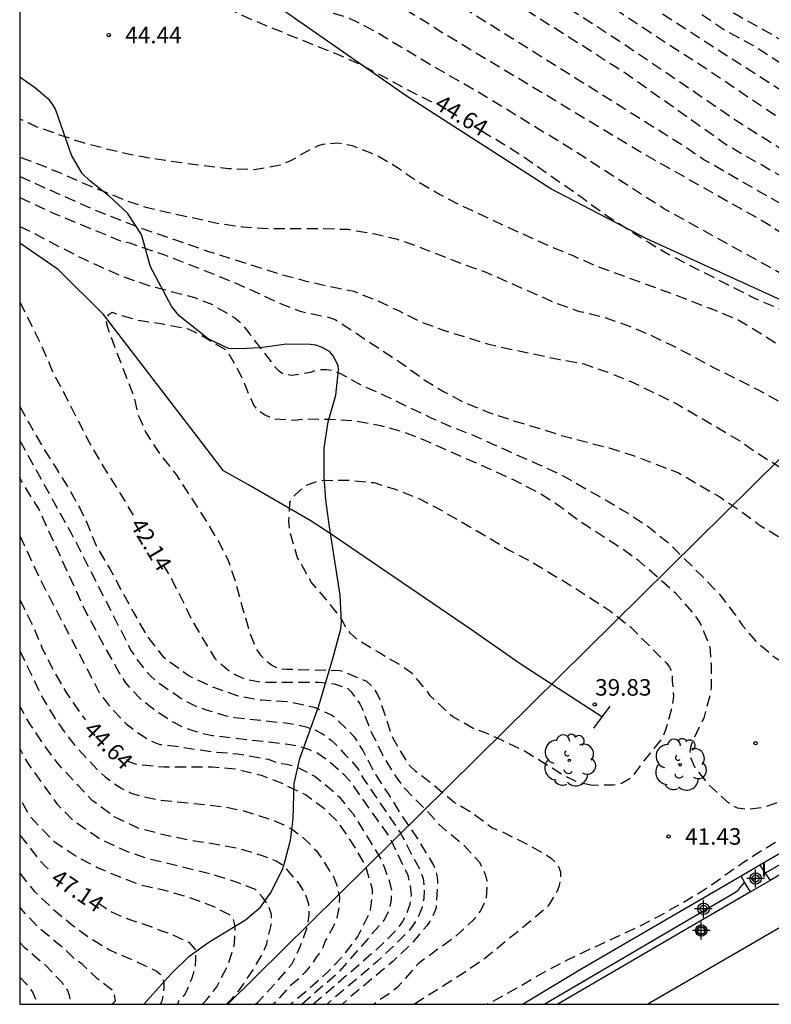
# Model space of a CAD drawing. Units: metres. Extents: x 579594 to 579946, y 4795540 to 4795790.
# Drawn here: x 579594 to 579628, y 4795540 to 4795585 of the extents above; entities that cross this region are included whole.
import ezdxf

# ---------------------------------------------------------------- set-up
doc = ezdxf.new("R2010")
doc.units = ezdxf.units.M
doc.header["$MEASUREMENT"] = 0
doc.linetypes.add('TRAZOS_NORMALES', pattern=[0.75, 0.5, -0.25])
for name, color, linetype in [('010106', 9, 'Continuous'), ('020194', 31, 'TRAZOS_NORMALES'), ('020195', 30, 'TRAZOS_NORMALES'), ('020204', 9, 'Continuous'), ('020307', 24, 'Continuous'), ('020308', 9, 'Continuous'), ('050103', 4, 'Continuous'), ('060121', 9, 'Continuous'), ('060144', 9, 'Continuous'), ('060145', 9, 'Continuous'), ('070104', 3, 'Continuous'), ('070114', 9, 'Continuous'), ('100106', 63, 'Continuous'), ('100202', 3, 'Continuous'), ('220104', 9, 'Continuous'), ('270204', 9, 'Continuous'), ('270304', 9, 'Continuous'), ('Centroides', 1, 'Continuous')]:
    doc.layers.add(name, color=color, linetype=linetype)
doc.styles.add('ARIAL', font='arial.ttf', dxfattribs={"height": 1})
doc.styles.add('ARIALI', font='ariali.ttf', dxfattribs={"height": 1})
doc.styles.add('ROMANS', font='romans__.ttf', dxfattribs={"height": 1})

# ---------------------------------------------------------------- blocks, each defined once
blk = doc.blocks.new('Centroide')
for points in [[(0.402, 0), (-0.402, 0)], [(0, -0.402), (0, 0.402)]]:
    blk.add_lwpolyline(points)
for radius in [0.256, 0.159]:
    blk.add_circle((0, 0), radius)
blk = doc.blocks.new('ARBOL')
blk.add_circle((0, 0), 0.0587)
for centre, radius, start, end in [((-0.564, 0.381), 0.532, 92.28, 254.58), ((-0.28, 0.855), 0.3, 359.2878, 173.6078), ((0.097, 0.97), 0.21, 23.1565, 160.4665), ((0.438, 0.881), 0.24, 301.578, 139.328), ((0.656, 0.288), 0.443, 319.8556, 114.7656), ((-0.091, 0.321), 0.12, 119.14, 310.56), ((0.819, -0.249), 0.383, 235.5275, 62.0275), ((-0.556, -0.339), 0.555, 142.64, 266.54), ((-0.039, -0.384), 0.21, 189.64, 323.88), ((0.299, -0.624), 0.532, 224.67, 0.24), ((-0.301, -0.676), 0.45, 213.78, 295.32)]:
    blk.add_arc(centre, radius, start, end)
blk = doc.blocks.new('COTAPU')
blk.add_circle((0, 0), 0.075)
blk = doc.blocks.new('REIND')
blk.add_circle((0, 0), 0.055)

msp = doc.modelspace()

# ---------------------------------------------------------------- linework, layer by layer
at = {"layer": '010106', "flags": 128}
msp.add_lwpolyline([(579594.261, 4795540.246), (579944.251, 4795540.239), (579944.257, 4795790.232), (579594.267, 4795790.239)], close=True, dxfattribs=at)
at = {"layer": '020194', "flags": 128}
for points, elevation in [([(579688.438, 4795540.244), (579687.944, 4795541.236), (579687.418, 4795542.065), (579685.284, 4795544.782), (579682.86, 4795548.486), (579681.877, 4795550.189), (579679.085, 4795554.838), (579677.364, 4795557.83), (579677.103, 4795558.218), (579676.83, 4795558.577), (579676.521, 4795558.929), (579676.221, 4795559.314), (579674.581, 4795561.771), (579673.642, 4795563.415), (579670.898, 4795568.117), (579670.318, 4795568.892), (579667.975, 4795572.677), (579666.444, 4795574.626), (579666.106, 4795574.977), (579665.342, 4795575.523), (579664.489, 4795575.858), (579664.081, 4795575.916), (579662.652, 4795575.921), (579662.165, 4795575.874), (579661.678, 4795575.766), (579661.244, 4795575.607), (579659.974, 4795574.884), (579657.708, 4795573.401), (579656.542, 4795572.536), (579654.429, 4795571.216), (579653.993, 4795571), (579653.548, 4795570.816), (579653.109, 4795570.672), (579652.667, 4795570.56), (579652.201, 4795570.494), (579651.728, 4795570.466), (579651.293, 4795570.508), (579650.865, 4795570.619), (579649.96, 4795570.966), (579649.565, 4795571.187), (579648.437, 4795572.014), (579646.615, 4795573.67), (579646.252, 4795573.954), (579645.462, 4795574.413), (579645.032, 4795574.6), (579644.118, 4795574.908), (579643.675, 4795574.974), (579643.242, 4795575.117), (579642.812, 4795575.312), (579642.031, 4795575.821), (579641.201, 4795576.289), (579640.641, 4795576.658), (579636.843, 4795578.896), (579630.177, 4795583.24), (579626.727, 4795585.17), (579623.841, 4795587.07), (579622.574, 4795587.785), (579620.735, 4795588.887), (579616.621, 4795591.505), (579612.082, 4795594.58), (579610.065, 4795596.027), (579606.441, 4795598.689), (579604.368, 4795600.058), (579601.449, 4795601.849), (579601.234, 4795602.021), (579600.476, 4795602.548), (579596.663, 4795604.844), (579594.263, 4795606.119)], 49.14), ([(579594.263, 4795604.87), (579597.294, 4795603.232), (579604.091, 4795599.174), (579604.913, 4795598.714), (579605.675, 4795598.182), (579606.781, 4795597.29), (579610.831, 4795594.463), (579615.373, 4795591.519), (579616.463, 4795590.64), (579620.948, 4795587.721), (579621.784, 4795587.253), (579624.334, 4795585.763), (579626.318, 4795584.405), (579627.628, 4795583.708), (579631.12, 4795581.453), (579636.047, 4795578.144), (579640.434, 4795575.752), (579641.212, 4795575.202), (579641.573, 4795574.901), (579641.95, 4795574.62), (579642.363, 4795574.381), (579642.782, 4795574.18), (579643.223, 4795574.063), (579644.689, 4795573.962), (579645.125, 4795573.88), (579645.532, 4795573.73), (579645.916, 4795573.493), (579646.634, 4795572.866), (579647.297, 4795572.13), (579648.739, 4795570.755), (579649.103, 4795570.474), (579649.476, 4795570.243), (579650.402, 4795569.932), (579650.869, 4795569.863), (579651.334, 4795569.843), (579652.277, 4795569.908), (579653.215, 4795570.129), (579654.573, 4795570.673), (579655.405, 4795571.164), (579656.181, 4795571.738), (579657.375, 4795572.486), (579658.923, 4795573.608), (579661.486, 4795575.127), (579662.352, 4795575.496), (579662.782, 4795575.546), (579663.713, 4795575.566), (579664.331, 4795575.414), (579664.755, 4795575.234), (579665.561, 4795574.708), (579665.927, 4795574.401), (579667.138, 4795572.926), (579668.756, 4795570.506), (579669.699, 4795568.786), (579670.512, 4795567.543), (579670.985, 4795566.719), (579673.313, 4795562.974), (579675.589, 4795559.155), (579677.248, 4795556.706), (579677.714, 4795555.843), (579679.268, 4795553.316), (579681.965, 4795549.127), (579683.006, 4795547.476), (579684.623, 4795544.384), (579687.895, 4795540.244)], 48.64), ([(579686.866, 4795540.244), (579685.67, 4795542.145), (579684.313, 4795544.116), (579681.596, 4795548.818), (579680.807, 4795550.043), (579676.667, 4795556.863), (579673.851, 4795560.984), (579672.856, 4795562.68), (579670.287, 4795566.896), (579669.102, 4795568.998), (579667.161, 4795572.382), (579666.611, 4795573.123), (579665.654, 4795574.235), (579664.835, 4795574.842), (579664.41, 4795575.027), (579663.999, 4795575.151), (579663.567, 4795575.191), (579662.615, 4795575.124), (579662.205, 4795575.011), (579661.766, 4795574.822), (579658.879, 4795572.985), (579656.521, 4795571.268), (579654.895, 4795570.169), (579654.475, 4795569.945), (579653.571, 4795569.569), (579652.627, 4795569.297), (579651.142, 4795569.109), (579650.644, 4795569.113), (579650.166, 4795569.15), (579649.277, 4795569.304), (579648.861, 4795569.422), (579648.221, 4795569.793), (579647.868, 4795570.103), (579646.138, 4795571.855), (579645.41, 4795572.377), (579645.003, 4795572.515), (579643.126, 4795572.879), (579642.672, 4795572.997), (579641.396, 4795573.686), (579639.82, 4795574.853), (579639.408, 4795575.112), (579635.121, 4795577.481), (579634.319, 4795578.002), (579630.163, 4795580.832), (579622.756, 4795585.599), (579618.667, 4795588.211), (579616.154, 4795589.72), (579611.612, 4795592.621), (579610.116, 4795593.549), (579606.089, 4795596.306), (579601.533, 4795599.194), (579599.402, 4795600.395), (579594.263, 4795603.203)], 48.14), ([(579594.263, 4795601.577), (579596.412, 4795600.539), (579598.114, 4795599.581), (579602.805, 4795596.849), (579606.387, 4795594.688), (579607.993, 4795593.611), (579615.129, 4795589.175), (579615.976, 4795588.721), (579618.097, 4795587.541), (579619.331, 4795586.704), (579623.072, 4795584.216), (579625.525, 4795582.63), (579632.894, 4795577.65), (579634.529, 4795576.567), (579638.415, 4795574.483), (579638.815, 4795574.237), (579641.183, 4795572.506), (579642.018, 4795572.006), (579642.982, 4795571.672), (579644.913, 4795571.188), (579645.354, 4795571.05), (579645.733, 4795570.827), (579646.417, 4795570.198), (579647.039, 4795569.506), (579647.366, 4795569.172), (579647.738, 4795568.891), (579648.132, 4795568.646), (579648.542, 4795568.476), (579648.98, 4795568.404), (579650.936, 4795568.377), (579651.408, 4795568.425), (579652.356, 4795568.574), (579653.278, 4795568.809), (579654.142, 4795569.12), (579654.999, 4795569.547), (579655.409, 4795569.807), (579658.526, 4795572.164), (579660.935, 4795573.92), (579661.792, 4795574.39), (579662.23, 4795574.599), (579663.166, 4795574.792), (579663.575, 4795574.808), (579663.997, 4795574.75), (579664.417, 4795574.623), (579664.82, 4795574.443), (579665.191, 4795574.203), (579665.541, 4795573.927), (579666.186, 4795573.242), (579666.738, 4795572.464), (579668.158, 4795569.877), (579669.022, 4795568.178), (579671.449, 4795563.858), (579675.724, 4795557.342), (579676.836, 4795555.749), (579678.646, 4795552.869), (579679.605, 4795551.172), (579682.426, 4795546.584), (579683.595, 4795544.486), (579686.298, 4795540.244)], 47.64), ([(579684.76, 4795540.244), (579684.22, 4795541.128), (579682.761, 4795543.676), (579673.681, 4795558.552), (579671.755, 4795561.378), (579671.252, 4795562.173), (579670.105, 4795564.448), (579667.662, 4795569.613), (579665.996, 4795572.069), (579665.47, 4795572.742), (579664.74, 4795573.385), (579663.951, 4795573.706), (579663.045, 4795573.823), (579662.248, 4795573.615), (579661.861, 4795573.404), (579661.483, 4795573.114), (579660.763, 4795572.474), (579659.784, 4795571.382), (579659.071, 4795570.76), (579658.418, 4795570.06), (579658.053, 4795569.742), (579656.413, 4795568.608), (579655.069, 4795568.039), (579654.165, 4795567.725), (579650.373, 4795566.718), (579648.873, 4795566.294), (579648.474, 4795566.253), (579648.021, 4795566.274), (579647.571, 4795566.334), (579647.182, 4795566.479), (579646.792, 4795566.732), (579646.504, 4795567.052), (579645.916, 4795567.784), (579645.574, 4795568.122), (579644.79, 4795568.618), (579641.247, 4795570.431), (579637.792, 4795572.267), (579631.131, 4795576.539), (579629.431, 4795577.459), (579626.445, 4795579.164), (579621.592, 4795582.591), (579616.58, 4795585.765), (579613.303, 4795587.731), (579608.602, 4795590.436), (579606.741, 4795591.561), (579605.911, 4795592.181), (579601.171, 4795595.065), (579600.213, 4795595.667), (579596.316, 4795597.647), (579594.263, 4795598.626)], 46.64), ([(579684.086, 4795540.244), (579683.838, 4795540.657), (579681.17, 4795545.344), (579680.17, 4795547.003), (579677.986, 4795550.813), (579673.647, 4795557.605), (579671.74, 4795560.45), (579670.985, 4795561.665), (579666.727, 4795570.086), (579666.094, 4795571.142), (579665.808, 4795571.53), (579665.571, 4795571.89), (579665.2, 4795572.335), (579664.852, 4795572.62), (579664.517, 4795572.866), (579664.113, 4795573.061), (579663.692, 4795573.232), (579663.22, 4795573.277), (579662.816, 4795573.255), (579662.343, 4795573.113), (579661.917, 4795572.884), (579661.511, 4795572.621), (579661.132, 4795572.309), (579660.123, 4795571.265), (579658.395, 4795569.591), (579656.5, 4795568.143), (579654.751, 4795567.31), (579654.311, 4795567.12), (579649.475, 4795565.782), (579649.021, 4795565.618), (579648.605, 4795565.539), (579648.152, 4795565.412), (579647.695, 4795565.464), (579647.251, 4795565.402), (579646.839, 4795565.494), (579646.429, 4795565.546), (579646.021, 4795565.724), (579645.628, 4795565.943), (579645.32, 4795566.267), (579644.928, 4795566.492), (579644.198, 4795567.142), (579643.838, 4795567.42), (579643.51, 4795567.727), (579643.106, 4795567.959), (579642.732, 4795568.232), (579641.484, 4795568.965), (579638.821, 4795570.216), (579637.61, 4795570.946), (579628.734, 4795576.598), (579625.318, 4795578.558), (579624.523, 4795579.093), (579619.509, 4795582.247), (579612.332, 4795586.728), (579601.508, 4795592.673), (579598.017, 4795594.493), (579596.234, 4795595.337), (579594.263, 4795596.197)], 46.14), ([(579594.263, 4795593.714), (579595.24, 4795593.575), (579596.174, 4795593.347), (579596.625, 4795593.2), (579597.485, 4795592.825), (579597.729, 4795592.692), (579599.47, 4795591.837), (579604.385, 4795589.634), (579608.741, 4795587.246), (579612.936, 4795584.668), (579613.347, 4795584.391), (579622.7, 4795578.765), (579628.316, 4795575.593), (579630.778, 4795573.898), (579632.807, 4795572.525), (579637.424, 4795569.625), (579638.216, 4795569.153), (579639.531, 4795568.654), (579640.376, 4795568.222), (579641.199, 4795567.693), (579642.325, 4795566.817), (579644.003, 4795565.169), (579644.386, 4795564.945), (579644.818, 4795564.776), (579645.735, 4795564.522), (579646.651, 4795564.434), (579647.611, 4795564.532), (579650.44, 4795565.376), (579653.273, 4795566.112), (579654.622, 4795566.609), (579656.353, 4795567.53), (579656.753, 4795567.798), (579657.499, 4795568.375), (579661.065, 4795571.767), (579661.418, 4795572.042), (579662.241, 4795572.522), (579662.652, 4795572.687), (579663.058, 4795572.755), (579663.478, 4795572.682), (579663.909, 4795572.51), (579664.325, 4795572.294), (579664.71, 4795572.032), (579665.063, 4795571.721), (579665.681, 4795570.974), (579665.958, 4795570.58), (579666.451, 4795569.762), (579668.429, 4795565.726), (579668.649, 4795565.338), (579670.113, 4795562.213), (579670.821, 4795560.979), (579674.586, 4795555.252), (579678.146, 4795549.329), (579679.598, 4795546.722), (579680.962, 4795544.627), (579681.575, 4795543.353), (579683.391, 4795540.244)], 45.64), ([(579682.814, 4795540.244), (579682.184, 4795541.215), (579680.05, 4795545.129), (579675.804, 4795552.198), (579674.499, 4795554.246), (579671.979, 4795557.931), (579670.392, 4795560.456), (579670.201, 4795560.786), (579669.732, 4795561.655), (579668.418, 4795564.798), (579667.564, 4795566.577), (579665.739, 4795570.084), (579665.485, 4795570.47), (579665.205, 4795570.849), (579664.881, 4795571.201), (579664.549, 4795571.509), (579664.205, 4795571.763), (579663.836, 4795571.96), (579663.447, 4795572.097), (579663.039, 4795572.139), (579662.61, 4795572.068), (579662.195, 4795571.904), (579661.801, 4795571.658), (579661.436, 4795571.378), (579660.53, 4795570.474), (579657.195, 4795567.58), (579656.788, 4795567.298), (579654.643, 4795566.021), (579653.335, 4795565.403), (579652.483, 4795565.069), (579652.031, 4795564.926), (579650.14, 4795564.452), (579649.679, 4795564.307), (579646.969, 4795563.713), (579646.517, 4795563.659), (579646.081, 4795563.567), (579645.647, 4795563.511), (579645.199, 4795563.573), (579644.785, 4795563.682), (579644.008, 4795564.042), (579643.63, 4795564.249), (579642.314, 4795565.289), (579642.004, 4795565.606), (579640.079, 4795567.078), (579639.682, 4795567.344), (579638.859, 4795567.779), (579637.965, 4795568.167), (579632.843, 4795571.158), (579623.487, 4795576.346), (579619.238, 4795579.078), (579615.45, 4795581.4), (579612.486, 4795583.112), (579610.366, 4795584.396), (579609.486, 4795584.85), (579609.047, 4795585.028), (579607.665, 4795585.451), (579606.799, 4795585.908), (579602.924, 4795588.051), (579600.767, 4795589.197), (579598.998, 4795589.916), (579595.565, 4795591.125), (579594.263, 4795591.428)], 45.14), ([(579681.646, 4795540.244), (579680.295, 4795542.533), (579678.933, 4795545.124), (579673.621, 4795553.49), (579672.289, 4795555.506), (579671.745, 4795556.231), (579671.557, 4795556.585), (579671.303, 4795556.981), (579671.102, 4795557.359), (579670.598, 4795558.121), (579668.944, 4795561.135), (579668.553, 4795562.006), (579667.139, 4795565.709), (579665.728, 4795568.319), (579665.443, 4795568.674), (579665.176, 4795569.056), (579664.942, 4795569.491), (579664.647, 4795569.847), (579663.968, 4795570.499), (579663.571, 4795570.751), (579663.111, 4795570.822), (579662.634, 4795570.794), (579662.207, 4795570.585), (579661.794, 4795570.352), (579661.299, 4795569.895), (579658.334, 4795567.429), (579653.05, 4795564.094), (579652.651, 4795563.871), (579652.236, 4795563.675), (579651.782, 4795563.537), (579648.484, 4795562.828), (579648.055, 4795562.698), (579647.626, 4795562.537), (579646.378, 4795561.975), (579645.93, 4795561.85), (579645.447, 4795561.807), (579643.529, 4795561.445), (579643.079, 4795561.512), (579641.184, 4795562.133), (579640.319, 4795562.531), (579639.938, 4795562.752), (579638.028, 4795564.163), (579637.2, 4795564.851), (579636.29, 4795565.579), (579635.414, 4795566.187), (579634.57, 4795566.857), (579633.642, 4795567.431), (579631.7, 4795568.551), (579630.79, 4795569.059), (579629.778, 4795569.575), (579628.75, 4795570.127), (579627.95, 4795570.633), (579626.882, 4795571.277), (579625.842, 4795571.715), (579623.666, 4795572.547), (579620.408, 4795573.735), (579619.354, 4795574.205), (579618.266, 4795574.657), (579616.275, 4795575.547), (579614.307, 4795576.465), (579613.323, 4795576.983), (579612.297, 4795577.573), (579611.407, 4795578.191), (579610.435, 4795578.779), (579609.363, 4795579.181), (579608.711, 4795579.311), (579608.019, 4795579.253), (579607.799, 4795579.181), (579607.589, 4795579.091), (579606.521, 4795578.487), (579606.083, 4795578.305), (579604.909, 4795578.097), (579603.743, 4795578.145), (579601.505, 4795578.425), (579600.461, 4795578.581), (579599.401, 4795578.763), (579598.325, 4795579.009), (579597.201, 4795579.305), (579596.125, 4795579.659), (579595.059, 4795580.041), (579594.262, 4795580.403)], 44.14), ([(579681.043, 4795540.244), (579680.448, 4795541.223), (579678.596, 4795544.725), (579677.533, 4795546.336), (579672.234, 4795554.609), (579671.82, 4795555.365), (579671.561, 4795555.71), (579668.279, 4795561.74), (579666.421, 4795566.258), (579665.991, 4795567.096), (579665.257, 4795568.302), (579664.941, 4795568.582), (579664.652, 4795568.925), (579664.418, 4795569.285), (579663.715, 4795569.859), (579663.333, 4795570.094), (579662.905, 4795570.143), (579662.497, 4795570.048), (579662.128, 4795569.826), (579661.52, 4795569.514), (579658.451, 4795567.147), (579657.25, 4795566.398), (579653.571, 4795564.001), (579652.395, 4795563.277), (579651.526, 4795562.983), (579651.084, 4795562.854), (579648.745, 4795562.342), (579648.313, 4795562.198), (579646.638, 4795561.354), (579646.195, 4795561.182), (579645.751, 4795561.072), (579644.853, 4795560.755), (579642.434, 4795560.247), (579641.969, 4795560.205), (579641.503, 4795560.238), (579640.428, 4795560.401), (579639.519, 4795560.661), (579638.85, 4795560.949), (579638.268, 4795561.223), (579637.33, 4795561.849), (579635.164, 4795563.351), (579633.388, 4795564.779), (579632.502, 4795565.419), (579631.584, 4795565.997), (579627.708, 4795568.153), (579625.78, 4795569.119), (579623.918, 4795570.111), (579622.88, 4795570.601), (579621.92, 4795571.007), (579620.802, 4795571.399), (579619.69, 4795571.663), (579618.608, 4795572.041), (579615.415, 4795573.453), (579614.253, 4795573.861), (579612.351, 4795574.609), (579611.363, 4795574.955), (579610.385, 4795575.177), (579609.173, 4795575.385), (579608.007, 4795575.417), (579605.665, 4795575.417), (579604.405, 4795575.493), (579603.323, 4795575.645), (579601.095, 4795576.129), (579599.999, 4795576.387), (579599.047, 4795576.717), (579597.093, 4795577.509), (579595.969, 4795578.007), (579594.989, 4795578.397), (579594.262, 4795578.666)], 43.64), ([(579594.262, 4795577.795), (579597.757, 4795576.241), (579599.869, 4795575.419), (579601.873, 4795574.741), (579602.835, 4795574.397), (579605.997, 4795573.393), (579607.201, 4795573.069), (579608.367, 4795572.805), (579609.433, 4795572.589), (579610.461, 4795572.177), (579611.453, 4795571.709), (579612.457, 4795571.201), (579613.497, 4795570.825), (579615.502, 4795570.201), (579616.632, 4795569.945), (579618.784, 4795569.493), (579619.87, 4795569.291), (579620.954, 4795568.919), (579622.008, 4795568.491), (579623.088, 4795567.977), (579624.086, 4795567.479), (579625.916, 4795566.423), (579626.952, 4795565.797), (579627.828, 4795565.191), (579628.858, 4795564.563), (579629.792, 4795563.833), (579630.732, 4795563.135), (579631.634, 4795562.529), (579632.544, 4795561.843), (579635.226, 4795560.047), (579636.312, 4795559.445), (579637.426, 4795558.891), (579638.648, 4795558.539), (579639.632, 4795558.379), (579640.598, 4795558.377), (579641.534, 4795558.48), (579641.992, 4795558.562), (579642.405, 4795558.777), (579642.792, 4795559.07), (579643.739, 4795559.524), (579644.189, 4795559.673), (579645.144, 4795559.903), (579645.566, 4795560.086), (579645.972, 4795560.311), (579646.837, 4795560.686), (579648.006, 4795561.393), (579648.412, 4795561.605), (579648.833, 4795561.785), (579649.28, 4795561.929), (579651.186, 4795562.392), (579652.107, 4795562.692), (579652.544, 4795562.885), (579652.948, 4795563.139), (579653.73, 4795563.697), (579656.935, 4795565.906), (579657.768, 4795566.392), (579660.981, 4795568.654), (579661.407, 4795568.893), (579661.74, 4795569.133), (579662.664, 4795569.401), (579663.073, 4795569.451), (579663.485, 4795569.241), (579663.867, 4795568.98), (579664.215, 4795568.675), (579664.538, 4795568.351), (579664.9, 4795568.045), (579665.193, 4795567.678), (579665.703, 4795566.86), (579665.918, 4795566.429), (579667.285, 4795563.244), (579668.023, 4795561.445), (579669.338, 4795558.81), (579669.858, 4795557.967), (579670.054, 4795557.571), (579670.284, 4795557.223), (579670.491, 4795556.86), (579670.694, 4795556.432), (579670.911, 4795556.05), (579671.095, 4795555.632), (579671.35, 4795555.224), (579671.872, 4795554.245), (579672.092, 4795553.9), (579672.293, 4795553.536), (579672.547, 4795553.156), (579672.989, 4795552.311), (579678.407, 4795544.091), (579679.317, 4795542.33), (579680.527, 4795540.244)], 43.14), ([(579594.262, 4795576.84), (579595.721, 4795576.169), (579598.843, 4795574.875), (579599.057, 4795574.821), (579599.269, 4795574.793), (579599.693, 4795574.621), (579600.763, 4795574.269), (579602.755, 4795573.489), (579603.737, 4795573.099), (579604.863, 4795572.611), (579605.905, 4795572.113), (579606.991, 4795571.683), (579608.159, 4795571.439), (579608.399, 4795571.371), (579608.619, 4795571.287), (579611.661, 4795569.283), (579612.631, 4795568.565), (579613.508, 4795568.041), (579614.43, 4795567.551), (579615.556, 4795567.095), (579616.688, 4795566.715), (579617.816, 4795566.385), (579618.858, 4795566.047), (579621.026, 4795565.481), (579622.164, 4795565.123), (579624.166, 4795564.355), (579626.04, 4795563.261), (579626.952, 4795562.649), (579627.83, 4795561.995), (579629.71, 4795560.851), (579630.64, 4795560.241), (579633.272, 4795558.689), (579634.304, 4795558.143), (579635.262, 4795557.763), (579636.384, 4795557.279), (579637.459, 4795556.991), (579638.724, 4795556.877), (579639.651, 4795556.884), (579640.114, 4795556.925), (579641.046, 4795557.131), (579641.932, 4795557.402), (579644.621, 4795558.523), (579645.463, 4795559.005), (579648.352, 4795560.903), (579648.78, 4795561.139), (579649.225, 4795561.343), (579650.636, 4795561.782), (579651.572, 4795561.994), (579652.023, 4795562.153), (579652.457, 4795562.349), (579652.866, 4795562.6), (579654.441, 4795563.779), (579656.864, 4795565.504), (579661.432, 4795568.471), (579661.869, 4795568.676), (579662.325, 4795568.781), (579662.767, 4795568.794), (579663.192, 4795568.692), (579663.604, 4795568.497), (579663.994, 4795568.237), (579664.375, 4795567.951), (579664.711, 4795567.637), (579664.994, 4795567.268), (579665.259, 4795566.866), (579665.483, 4795566.428), (579668.072, 4795560.468), (579669.958, 4795557.009), (579672.398, 4795552.16), (579672.71, 4795551.68), (579675.209, 4795548.035), (579676.498, 4795545.95), (579677.898, 4795543.953), (579679.936, 4795540.244)], 42.64), ([(579678.973, 4795540.244), (579678.042, 4795542.072), (579677.572, 4795543.086), (579677.068, 4795543.968), (579676.426, 4795545.016), (579675.864, 4795545.822), (579674.792, 4795547.824), (579674.258, 4795548.676), (579673.726, 4795549.604), (579673.1, 4795550.45), (579672.492, 4795551.382), (579671.93, 4795552.43), (579671.515, 4795553.374), (579671.045, 4795554.342), (579670.547, 4795555.284), (579670.059, 4795556.296), (579668.319, 4795559.232), (579666.291, 4795563.096), (579665.269, 4795565.174), (579664.727, 4795566.184), (579664.097, 4795567.106), (579663.447, 4795567.67), (579663.249, 4795567.766), (579663.015, 4795567.802), (579662.809, 4795567.802), (579662.589, 4795567.774), (579661.889, 4795567.604), (579660.915, 4795567.128), (579660.517, 4795566.906), (579659.447, 4795566.296), (579658.501, 4795565.666), (579655.551, 4795563.802), (579654.671, 4795563.098), (579653.833, 4795562.482), (579652.965, 4795561.872), (579651.975, 4795561.266), (579650.955, 4795560.785), (579649.967, 4795560.277), (579648.949, 4795559.699), (579647.999, 4795559.103), (579646.083, 4795558.023), (579643.957, 4795556.863), (579643.005, 4795556.387), (579642.119, 4795555.887), (579641.085, 4795555.209), (579639.005, 4795554.235), (579637.911, 4795553.773), (579635.916, 4795553.055), (579634.968, 4795552.681), (579633.908, 4795552.209), (579632.822, 4795551.703), (579630.912, 4795550.641), (579630.022, 4795550.091), (579629.024, 4795549.521), (579628.054, 4795549.171), (579627.286, 4795549.067), (579626.84, 4795549.143), (579626.648, 4795549.243), (579626.442, 4795549.377), (579625.556, 4795550.183), (579624.902, 4795551.025), (579624.714, 4795551.471), (579624.702, 4795551.693), (579624.722, 4795551.921), (579624.868, 4795552.295), (579625.344, 4795553.277), (579625.648, 4795554.391), (579625.662, 4795554.635), (579625.662, 4795555.645), (579625.624, 4795556.321), (579625.574, 4795556.529), (579625.144, 4795557.577), (579624.872, 4795557.951), (579624.026, 4795558.897), (579622.372, 4795560.357), (579621.44, 4795561.015), (579619.636, 4795562.183), (579618.768, 4795562.835), (579617.776, 4795563.477), (579616.646, 4795564.043), (579615.61, 4795564.519), (579612.592, 4795565.843), (579611.64, 4795566.211), (579610.649, 4795566.485), (579609.463, 4795566.695), (579608.345, 4795566.775), (579607.199, 4795566.781), (579606.739, 4795566.731), (579605.829, 4795566.793), (579605.595, 4795566.877), (579605.375, 4795566.985), (579605.175, 4795567.119), (579604.999, 4795567.289), (579604.883, 4795567.455), (579604.785, 4795567.683), (579604.673, 4795567.883), (579604.493, 4795568.343), (579604.279, 4795568.817), (579603.731, 4795569.803), (579603.557, 4795569.961), (579602.333, 4795570.679), (579601.931, 4795570.863), (579600.753, 4795571.093), (579599.565, 4795571.279), (579598.457, 4795571.621), (579598.281, 4795571.509), (579598.191, 4795571.325), (579598.197, 4795571.109), (579598.257, 4795570.909), (579598.639, 4795569.885), (579599.431, 4795567.847), (579599.639, 4795566.989), (579599.995, 4795566.181), (579600.617, 4795565.211), (579601.389, 4795564.227), (579602.005, 4795563.291), (579602.653, 4795562.283), (579603.295, 4795561.216), (579603.713, 4795560.418), (579604.075, 4795559.334), (579604.369, 4795558.216), (579604.688, 4795557.16), (579604.928, 4795556.5), (579605.046, 4795556.288), (579605.2, 4795556.084), (579605.378, 4795555.9), (579605.732, 4795555.604), (579605.944, 4795555.508), (579606.16, 4795555.458), (579606.394, 4795555.446), (579608.794, 4795555.382), (579609.004, 4795555.324), (579610.012, 4795554.892), (579610.208, 4795554.722), (579610.372, 4795554.518), (579610.502, 4795554.296), (579610.606, 4795554.06), (579611.182, 4795552.344), (579611.86, 4795551.19), (579612, 4795551.026), (579612.202, 4795550.852), (579613.086, 4795550.166), (579613.996, 4795549.4), (579614.812, 4795548.924), (579615.696, 4795548.264), (579615.922, 4795548.156), (579616.122, 4795548.082), (579617.184, 4795547.572), (579618.214, 4795546.994), (579618.406, 4795546.85), (579618.57, 4795546.684), (579618.726, 4795546.484), (579618.816, 4795546.256), (579618.82, 4795546.012), (579618.744, 4795545.564), (579618.64, 4795545.346), (579618.254, 4795544.706), (579618.108, 4795544.564), (579617.194, 4795543.794), (579615.374, 4795542.32), (579614.358, 4795541.614), (579612.188, 4795540.246)], 41.64), ([(579594.262, 4795567.364), (579595.291, 4795565.54), (579595.875, 4795564.632), (579596.415, 4795563.754), (579596.975, 4795562.78), (579597.293, 4795562.122), (579597.717, 4795561.08), (579598.351, 4795559.994), (579599.419, 4795558.04), (579600.025, 4795556.966), (579600.775, 4795556.002), (579600.975, 4795555.844), (579601.955, 4795555.144), (579602.988, 4795554.646), (579604.126, 4795554.252), (579605.218, 4795554.046), (579606.446, 4795553.98), (579607.63, 4795553.72), (579608.414, 4795553.372), (579608.624, 4795553.202), (579609.452, 4795552.38), (579609.832, 4795551.754), (579610.364, 4795550.756), (579611.028, 4795549.728), (579611.59, 4795548.812), (579612.252, 4795547.868), (579613.062, 4795546.514), (579613.156, 4795546.274), (579613.216, 4795546.022), (579613.232, 4795545.812), (579613.166, 4795544.616), (579613.082, 4795544.394), (579612.87, 4795543.964), (579612.75, 4795543.8), (579612.04, 4795542.988), (579611.216, 4795542.196), (579609.39, 4795540.674), (579608.912, 4795540.246)], 42.64), ([(579678.649, 4795540.244), (579677.673, 4795542.022), (579677.122, 4795543.09), (579676.37, 4795544.416), (579673.944, 4795548.452), (579673.384, 4795549.51), (579672.81, 4795550.496), (579672.256, 4795551.544), (579671.696, 4795552.556), (579671.165, 4795553.578), (579669.423, 4795556.706), (579668.871, 4795557.798), (579668.375, 4795558.648), (579667.867, 4795559.822), (579666.661, 4795561.932), (579666.059, 4795562.948), (579664.913, 4795564.97), (579664.285, 4795565.922), (579663.671, 4795566.584), (579663.483, 4795566.678), (579663.255, 4795566.712), (579663.021, 4795566.712), (579662.591, 4795566.664), (579661.807, 4795566.298), (579661.633, 4795566.198), (579659.331, 4795565.23), (579658.313, 4795564.662), (579657.317, 4795564.03), (579656.453, 4795563.514), (579655.409, 4795562.85), (579654.399, 4795562.232), (579652.539, 4795561.044), (579651.499, 4795560.431), (579651.077, 4795560.187), (579650.123, 4795559.711), (579649.195, 4795559.273), (579648.163, 4795558.707), (579647.173, 4795558.045), (579646.137, 4795557.385), (579645.255, 4795556.853), (579644.409, 4795556.297), (579643.435, 4795555.701), (579641.369, 4795554.591), (579639.845, 4795553.825), (579638.023, 4795552.723), (579637.013, 4795552.159), (579636.029, 4795551.557), (579635.019, 4795550.993), (579633.934, 4795550.435), (579632.852, 4795549.933), (579631.788, 4795549.399), (579630.896, 4795548.929), (579630.006, 4795548.425), (579628.978, 4795547.829), (579628.03, 4795547.257), (579627.056, 4795546.629), (579625.234, 4795545.351), (579624.24, 4795544.768), (579623.228, 4795544.204), (579622.152, 4795543.656), (579620.024, 4795542.68), (579619.122, 4795542.236), (579618.028, 4795541.674), (579616.964, 4795541.046), (579615.878, 4795540.436), (579615.487, 4795540.246)], 41.14), ([(579594.262, 4795565.809), (579596.6, 4795561.618), (579599.325, 4795556.274), (579599.599, 4795555.872), (579599.886, 4795555.49), (579600.187, 4795555.155), (579600.51, 4795554.862), (579601.673, 4795554.059), (579602.317, 4795553.739), (579602.767, 4795553.586), (579603.165, 4795553.478), (579603.571, 4795553.337), (579604.026, 4795553.251), (579606.436, 4795552.994), (579606.85, 4795552.925), (579607.267, 4795552.826), (579607.657, 4795552.692), (579608.032, 4795552.491), (579608.424, 4795552.204), (579608.75, 4795551.884), (579609.035, 4795551.558), (579609.365, 4795551.231), (579609.635, 4795550.889), (579609.868, 4795550.474), (579611.532, 4795548.029), (579611.772, 4795547.6), (579611.986, 4795547.156), (579612.439, 4795546.342), (579612.579, 4795545.939), (579612.622, 4795545.493), (579612.608, 4795545.024), (579612.517, 4795544.602), (579612.343, 4795544.189), (579612.113, 4795543.811), (579611.85, 4795543.478), (579610.486, 4795542.175), (579608.218, 4795540.246)], 43.14), ([(579607.591, 4795540.246), (579610.678, 4795542.92), (579611.348, 4795543.587), (579611.63, 4795543.954), (579611.848, 4795544.375), (579611.988, 4795544.784), (579612.045, 4795545.194), (579612.006, 4795545.637), (579611.892, 4795546.088), (579611.034, 4795547.864), (579609.263, 4795550.356), (579608.932, 4795550.714), (579608.196, 4795551.336), (579607.812, 4795551.609), (579607.383, 4795551.806), (579606.917, 4795551.945), (579606.439, 4795552.025), (579603.017, 4795552.422), (579602.546, 4795552.526), (579602.087, 4795552.658), (579601.646, 4795552.832), (579601.225, 4795553.033), (579600.454, 4795553.53), (579599.734, 4795554.108), (579599.398, 4795554.451), (579599.085, 4795554.826), (579598.811, 4795555.231), (579597.851, 4795556.961), (579597.161, 4795558.261), (579595.128, 4795562.719), (579594.353, 4795563.962), (579594.262, 4795564.136)], 43.64), ([(579620.258, 4795550.173), (579619.632, 4795550.301), (579619.03, 4795550.579), (579617.122, 4795551.755), (579616.114, 4795552.239), (579615.488, 4795552.522), (579614.896, 4795552.73), (579613.928, 4795553.28), (579612.894, 4795554.24), (579612.768, 4795554.432), (579612.084, 4795555.243), (579611.582, 4795555.603), (579610.59, 4795556.178), (579609.594, 4795556.78), (579609.27, 4795557.076), (579609.128, 4795557.254), (579609.004, 4795557.45), (579608.9, 4795557.671), (579608.772, 4795557.879), (579607.934, 4795558.893), (579607.512, 4795559.369), (579606.878, 4795560.499), (579606.531, 4795561.661), (579606.481, 4795562.157), (579606.525, 4795562.999), (579606.627, 4795563.191), (579606.761, 4795563.357), (579607.279, 4795563.793), (579607.887, 4795564.009), (579609.223, 4795564.015), (579610.348, 4795563.905), (579611.308, 4795563.611), (579612.308, 4795563.215), (579613.294, 4795562.715), (579615.41, 4795561.495), (579616.484, 4795560.847), (579617.432, 4795560.349), (579619.162, 4795559.315), (579621.082, 4795558.079), (579621.968, 4795557.377), (579622.818, 4795556.539), (579623.638, 4795555.697), (579623.76, 4795555.535), (579623.852, 4795555.347), (579623.888, 4795555.125), (579623.888, 4795554.921), (579623.936, 4795554.223), (579623.894, 4795553.795), (579623.6, 4795552.727), (579623.43, 4795552.327), (579622.546, 4795551.217), (579622.014, 4795550.501), (579621.642, 4795550.283), (579621.432, 4795550.213), (579621.22, 4795550.177), (579620.258, 4795550.173)], 40.64), ([(579594.262, 4795561.496), (579595.127, 4795559.646), (579597.877, 4795554.382), (579598.151, 4795554.006), (579598.441, 4795553.646), (579599.082, 4795552.986), (579599.439, 4795552.689), (579599.817, 4795552.427), (579600.21, 4795552.2), (579600.627, 4795552.031), (579601.535, 4795551.932), (579602.008, 4795551.838), (579603.207, 4795551.676), (579604.144, 4795551.609), (579605.545, 4795551.355), (579605.954, 4795551.193), (579606.388, 4795551.129), (579606.798, 4795551.035), (579607.667, 4795550.587), (579608.422, 4795549.973), (579608.764, 4795549.645), (579609.4, 4795548.878), (579610.705, 4795546.759), (579611.032, 4795545.849), (579611.139, 4795545.413), (579611.126, 4795544.985), (579611.038, 4795544.555), (579610.841, 4795544.12), (579610.56, 4795543.78), (579608.708, 4795541.659), (579607.077, 4795540.246)], 44.14), ([(579594.262, 4795556.279), (579595.317, 4795554.113), (579595.81, 4795553.296), (579596.168, 4795552.762), (579596.771, 4795551.975), (579597.785, 4795550.889), (579598.14, 4795550.559), (579598.521, 4795550.275), (579598.902, 4795550.031), (579599.32, 4795549.825), (579599.762, 4795549.686), (579600.666, 4795549.504), (579603.563, 4795549.203), (579604.485, 4795549.005), (579605.831, 4795548.566), (579606.247, 4795548.385), (579606.659, 4795548.16), (579607.062, 4795547.867), (579607.408, 4795547.548), (579607.714, 4795547.212), (579607.989, 4795546.836), (579608.5, 4795546.031), (579608.676, 4795545.588), (579608.776, 4795545.116), (579608.759, 4795544.635), (579608.656, 4795544.169), (579608.491, 4795543.751), (579608.132, 4795543.113), (579607.98, 4795542.698), (579607.718, 4795542.371), (579607.493, 4795542.022), (579607.205, 4795541.678), (579606.878, 4795541.352), (579606.539, 4795541.071), (579605.878, 4795540.337), (579605.771, 4795540.246)], 45.14), ([(579604.972, 4795540.246), (579605.072, 4795540.334), (579605.88, 4795541.194), (579606.618, 4795542.066), (579606.982, 4795542.822), (579607.346, 4795543.818), (579607.41, 4795544.302), (579607.41, 4795544.546), (579607.386, 4795544.788), (579607.234, 4795545.25), (579606.968, 4795545.692), (579606.256, 4795546.512), (579605.912, 4795546.738), (579605.288, 4795546.982), (579604.122, 4795547.316), (579603.016, 4795547.52), (579601.894, 4795547.692), (579600.87, 4795547.906), (579599.644, 4795548.23), (579598.552, 4795548.75), (579597.559, 4795549.48), (579596.017, 4795551.13), (579595.353, 4795552.02), (579594.729, 4795552.962), (579594.262, 4795553.764)], 45.64), ([(579603.651, 4795540.246), (579603.928, 4795540.515), (579604.233, 4795540.89), (579604.799, 4795541.705), (579605.3, 4795542.558), (579605.474, 4795542.981), (579605.697, 4795543.914), (579605.686, 4795544.317), (579605.554, 4795544.743), (579605.287, 4795545.095), (579604.97, 4795545.446), (579603.727, 4795545.911), (579602.814, 4795546.18), (579599.992, 4795546.866), (579599.122, 4795547.171), (579597.834, 4795547.777), (579596.687, 4795548.584), (579595.995, 4795549.286), (579594.617, 4795551.218), (579594.262, 4795551.856)], 46.14), ([(579602.563, 4795540.246), (579602.744, 4795540.44), (579603.204, 4795541.028), (579603.742, 4795542.062), (579603.958, 4795542.752), (579604.012, 4795542.982), (579604.044, 4795543.634), (579604.026, 4795543.848), (579603.962, 4795544.088), (579603.85, 4795544.26), (579603.01, 4795544.698), (579601.888, 4795545.096), (579600.848, 4795545.406), (579599.784, 4795545.638), (579598.752, 4795546.03), (579597.766, 4795546.448), (579596.78, 4795546.974), (579595.875, 4795547.586), (579595.723, 4795547.72), (579594.917, 4795548.558), (579594.761, 4795548.738), (579594.262, 4795549.588)], 46.64), ([(579594.262, 4795546.189), (579594.933, 4795545.358), (579595.74, 4795544.59), (579596.594, 4795543.878), (579597.4, 4795543.28), (579598.338, 4795542.704), (579599.416, 4795542.236), (579600.45, 4795541.76), (579600.64, 4795541.612), (579600.756, 4795541.416), (579600.808, 4795541.19), (579600.81, 4795540.984), (579600.72, 4795540.388), (579600.642, 4795540.246)], 47.64), ([(579598.456, 4795540.246), (579598.615, 4795540.398), (579598.539, 4795540.813), (579597.801, 4795541.39), (579597.097, 4795542.067), (579596.721, 4795542.325), (579596.406, 4795542.655), (579595.066, 4795543.766), (579594.262, 4795544.643)], 48.14), ([(579594.261, 4795543.042), (579594.468, 4795542.828), (579594.67, 4795542.674), (579595.412, 4795542.03), (579596.168, 4795541.238), (579596.432, 4795540.864), (579596.514, 4795540.656), (579596.544, 4795540.42), (579596.541, 4795540.246)], 48.64), ([(579594.261, 4795541.476), (579594.55, 4795541.17), (579594.836, 4795540.799), (579595.007, 4795540.38), (579594.999, 4795540.246)], 49.14)]:
    msp.add_lwpolyline(points, dxfattribs=dict(at, elevation=elevation))
at = {"layer": '020195', "flags": 128}
for points, elevation in [([(579612.976, 4795581.162), (579611.723, 4795581.801), (579610.769, 4795582.325), (579609.683, 4795582.893), (579608.733, 4795583.319), (579606.759, 4795584.103), (579604.659, 4795584.967), (579603.641, 4795585.449), (579602.669, 4795585.953), (579600.735, 4795586.869), (579599.731, 4795587.437), (579598.805, 4795587.883), (579597.689, 4795588.443), (579596.707, 4795588.957), (579595.737, 4795589.433), (579594.651, 4795589.763), (579594.262, 4795589.769)], 44.64), ([(579616.039, 4795587.414), (579616.838, 4795586.944), (579621.437, 4795583.979), (579625.159, 4795581.462), (579626.773, 4795580.345), (579630.582, 4795577.965), (579631.007, 4795577.735), (579634.761, 4795575.353), (579637.301, 4795573.763), (579638.175, 4795573.318), (579638.959, 4795572.786), (579641.476, 4795571.325), (579641.869, 4795571.136), (579642.763, 4795570.826), (579644.101, 4795570.171), (579644.54, 4795569.991), (579644.972, 4795569.85), (579645.348, 4795569.634), (579646.043, 4795569.067), (579646.71, 4795568.357), (579647.435, 4795567.737), (579647.816, 4795567.502), (579648.224, 4795567.377), (579649.2, 4795567.331), (579650.141, 4795567.523), (579650.602, 4795567.545), (579651.036, 4795567.59), (579651.507, 4795567.679), (579653.891, 4795568.322), (579654.281, 4795568.471), (579655.609, 4795569.067), (579656.027, 4795569.297), (579658, 4795570.743), (579659.473, 4795572.054), (579659.791, 4795572.393), (579661.347, 4795573.612), (579661.721, 4795573.844), (579662.104, 4795574.041), (579662.514, 4795574.178), (579662.937, 4795574.272), (579663.368, 4795574.31), (579663.787, 4795574.255), (579664.232, 4795574.144), (579664.663, 4795573.955), (579665.037, 4795573.734), (579665.391, 4795573.433), (579665.709, 4795573.119), (579665.993, 4795572.784), (579667.829, 4795569.944), (579670.493, 4795564.635), (579671.314, 4795563.111), (579672.076, 4795561.88), (579675.127, 4795557.353), (579682.873, 4795544.641), (579684.363, 4795542.106), (579685.524, 4795540.244)], 47.14), ([(579615.227, 4795579.87), (579616.281, 4795579.237), (579617.135, 4795578.693), (579619.816, 4795576.823), (579620.782, 4795576.101), (579622.8, 4795574.811), (579623.76, 4795574.237), (579627.614, 4795572.273), (579629.514, 4795571.477), (579630.578, 4795571.011), (579630.814, 4795570.927), (579631.856, 4795570.439), (579634, 4795569.287), (579636.09, 4795568.023), (579637.086, 4795567.495), (579638.048, 4795567.015), (579638.986, 4795566.471), (579639.964, 4795565.773), (579641.664, 4795564.405), (579642.612, 4795563.771), (579643.51, 4795563.209), (579644.453, 4795562.695), (579644.649, 4795562.619), (579644.855, 4795562.561), (579645.523, 4795562.517), (579645.775, 4795562.523), (579646.029, 4795562.567), (579647.991, 4795563.298), (579648.885, 4795563.45), (579650.007, 4795563.606), (579652.275, 4795564.098), (579653.111, 4795564.526), (579654.017, 4795565.07), (579655.081, 4795565.662), (579656.255, 4795566.468), (579657.215, 4795567.034), (579658.139, 4795567.642), (579659.073, 4795568.384), (579659.569, 4795568.81), (579660.357, 4795569.562), (579661.725, 4795570.924), (579662.069, 4795571.216), (579662.449, 4795571.448), (579663.089, 4795571.548), (579663.295, 4795571.548), (579663.537, 4795571.52), (579664.103, 4795571.234), (579664.279, 4795571.108), (579665.101, 4795570.274), (579665.365, 4795569.846), (579666.385, 4795567.914), (579667.517, 4795565.838), (579667.921, 4795564.796), (579668.687, 4795562.622), (579669.097, 4795561.618), (579669.585, 4795560.598), (579670.183, 4795559.532), (579670.819, 4795558.476), (579672.033, 4795556.614), (579672.759, 4795555.648), (579673.029, 4795555.224), (579673.728, 4795554.212), (579674.358, 4795553.39), (579675.034, 4795552.394), (579675.68, 4795551.378), (579676.318, 4795550.318), (579676.966, 4795549.284), (579677.556, 4795548.27), (579678.24, 4795547.252), (579678.888, 4795546.236), (579679.492, 4795545.19), (579680.056, 4795544.156), (579680.558, 4795543.07), (579681.104, 4795542.014), (579681.69, 4795540.976), (579682.145, 4795540.244)], 44.64), ([(579594.262, 4795575.531), (579594.837, 4795575.263), (579595.819, 4795574.737), (579596.903, 4795574.189), (579597.817, 4795573.753), (579598.939, 4795573.261), (579600.033, 4795572.875), (579602.211, 4795572.299), (579603.009, 4795571.985), (579604.025, 4795571.385), (579604.225, 4795571.223), (579604.391, 4795571.053), (579605.851, 4795569.161), (579605.995, 4795569.015), (579606.183, 4795568.867), (579606.623, 4795568.779), (579607.459, 4795568.925), (579607.689, 4795569.003), (579607.927, 4795569.041), (579608.179, 4795569.041), (579608.413, 4795569.011), (579608.825, 4795568.855), (579609.827, 4795568.307), (579610.855, 4795567.849), (579612.87, 4795566.879), (579613.972, 4795566.399), (579614.876, 4795566.049), (579616.922, 4795565.123), (579618.054, 4795564.635), (579619.072, 4795564.143), (579619.988, 4795563.609), (579620.936, 4795563.087), (579621.866, 4795562.515), (579622.79, 4795561.909), (579623.636, 4795561.241), (579625.26, 4795559.647), (579625.97, 4795558.917), (579626.684, 4795557.989), (579627.076, 4795557.425), (579627.662, 4795556.725), (579628.522, 4795555.993), (579629.436, 4795555.449), (579630.544, 4795555.133), (579631.732, 4795554.959), (579632.92, 4795554.819), (579633.926, 4795554.817), (579635.048, 4795554.885), (579636.212, 4795554.979), (579637.369, 4795555.121), (579638.283, 4795555.299), (579640.622, 4795556.041), (579641.459, 4795556.436), (579642.305, 4795556.77), (579642.687, 4795556.972), (579643.555, 4795557.349), (579645.31, 4795558.249), (579648.962, 4795560.46), (579649.396, 4795560.696), (579650.305, 4795561.091), (579651.249, 4795561.406), (579652.099, 4795561.758), (579652.513, 4795561.974), (579655.73, 4795564.286), (579659.879, 4795566.927), (579660.262, 4795567.204), (579660.604, 4795567.421), (579660.938, 4795567.676), (579661.743, 4795568.092), (579662.188, 4795568.242), (579662.594, 4795568.295), (579663.02, 4795568.29), (579663.717, 4795567.937), (579664.081, 4795567.66), (579664.414, 4795567.33), (579664.701, 4795566.952), (579665.193, 4795566.127), (579667.103, 4795562.072), (579668.92, 4795558.547), (579669.892, 4795556.858), (579672.355, 4795551.945), (579673.407, 4795550.284), (579677.419, 4795544.063), (579678.11, 4795542.775), (579679.503, 4795540.244)], 42.14), ([(579594.262, 4795572.097), (579594.857, 4795570.931), (579595.363, 4795569.871), (579595.777, 4795568.885), (579596.271, 4795567.979), (579597.249, 4795566.054), (579597.779, 4795565.1), (579598.345, 4795564.164), (579598.823, 4795563.414), (579599.418, 4795562.423)], 42.14), ([(579600.757, 4795560.198), (579601.183, 4795559.482), (579601.665, 4795558.526), (579602.107, 4795557.604), (579603.119, 4795555.934), (579603.3, 4795555.748), (579603.892, 4795555.274), (579604.13, 4795555.15), (579604.534, 4795554.982), (579605.236, 4795554.85), (579607.834, 4795554.85), (579608.542, 4795554.784), (579609.158, 4795554.568), (579609.304, 4795554.418), (579609.702, 4795553.876), (579609.802, 4795553.66), (579610.24, 4795552.552), (579610.748, 4795551.532), (579611.348, 4795550.544), (579611.754, 4795550.014), (579612.536, 4795549.232), (579613.27, 4795548.442), (579613.63, 4795548.1), (579613.822, 4795547.964), (579614.368, 4795547.522), (579615.116, 4795546.702), (579615.242, 4795546.484), (579615.428, 4795546.042), (579615.47, 4795545.818), (579615.472, 4795545.57), (579615.432, 4795545.06), (579615.368, 4795544.856), (579615.278, 4795544.66), (579615.164, 4795544.462), (579614.894, 4795544.098), (579614.03, 4795543.302), (579612.345, 4795542.08), (579611.416, 4795541.01), (579611.037, 4795540.712), (579610.668, 4795540.485), (579610.35, 4795540.246)], 42.14), ([(579594.262, 4795558.592), (579594.859, 4795557.416), (579595.285, 4795556.384), (579595.811, 4795555.356), (579596.401, 4795554.338), (579597.087, 4795553.346), (579597.248, 4795553.138)], 44.64), ([(579599.118, 4795551.338), (579599.219, 4795551.262), (579599.459, 4795551.164), (579599.66, 4795551.112), (579600.812, 4795551.01), (579603.018, 4795551.01), (579604.108, 4795550.914), (579605.226, 4795550.634), (579606.208, 4795550.246), (579607.242, 4795549.75), (579608.092, 4795549.116), (579608.7, 4795548.52), (579609.44, 4795547.404), (579609.97, 4795546.49), (579610.258, 4795545.47), (579610.264, 4795545.26), (579610.178, 4795544.508), (579610.104, 4795544.31), (579609.626, 4795543.362), (579608.918, 4795542.408), (579608.222, 4795541.676), (579607.362, 4795540.902), (579606.571, 4795540.246)], 44.64), ([(579594.262, 4795547.907), (579594.538, 4795547.586), (579595.102, 4795546.846), (579595.423, 4795546.503), (579595.641, 4795546.318)], 47.14), ([(579597.788, 4795544.859), (579598.467, 4795544.415), (579599.333, 4795544.05), (579600.216, 4795543.769), (579600.65, 4795543.594), (579601.082, 4795543.454), (579601.959, 4795543.037), (579602.234, 4795542.729), (579602.241, 4795542.296), (579602.222, 4795541.871), (579602.072, 4795541.429), (579601.777, 4795540.712), (579601.474, 4795540.386), (579601.427, 4795540.246)], 47.14)]:
    msp.add_lwpolyline(points, dxfattribs=dict(at, elevation=elevation))
at = {"layer": '050103', "flags": 128}
for points in [[(579620.694, 4795553.28), (579616.976, 4795555.693), (579614.734, 4795557.257), (579608.222, 4795561.697), (579607.448, 4795562.191), (579604.647, 4795563.801), (579603.521, 4795564.438), (579602.525, 4795565.733), (579598.059, 4795571.541), (579596.015, 4795573.569), (579594.262, 4795574.773)], [(579678.213, 4795540.244), (579673.054, 4795549.12), (579664.083, 4795564.548), (579663.179, 4795565.848), (579663.023, 4795565.964), (579662.799, 4795566.012), (579661.195, 4795565.304), (579639.943, 4795552.993), (579628.108, 4795546.192)], [(579627.168, 4795545.787), (579626.956, 4795545.537), (579626.876, 4795545.405), (579626.72, 4795545.297), (579618.105, 4795540.246)]]:
    msp.add_lwpolyline(points, dxfattribs=at)
at = {"layer": '060121', "flags": 128}
for points in [[(579621.058, 4795553.769), (579620.314, 4795552.769)], [(579627.868, 4795546.548), (579628.108, 4795546.192), (579628.329, 4795545.863)], [(579627.44, 4795545.344), (579627.168, 4795545.787), (579627.008, 4795546.049)]]:
    msp.add_lwpolyline(points, dxfattribs=at)
at = {"layer": '060144', "flags": 128}
msp.add_lwpolyline([(579674.604, 4795540.245), (579661.587, 4795562.72), (579622.783, 4795540.246)], dxfattribs=at)
at = {"layer": '060145', "flags": 128}
for points in [[(579678.634, 4795540.244), (579670.739, 4795553.984), (579663.951, 4795565.544), (579663.343, 4795566.34), (579663.119, 4795566.496), (579662.915, 4795566.524), (579662.743, 4795566.5), (579637.043, 4795551.881), (579627.868, 4795546.548)], [(579677.904, 4795540.244), (579675.814, 4795543.864), (579663.719, 4795564.32), (579662.947, 4795565.576), (579662.759, 4795565.604), (579662.563, 4795565.552), (579651.719, 4795559.433), (579629.824, 4795546.733), (579628.329, 4795545.863)], [(579627.868, 4795546.548), (579627.008, 4795546.049)], [(579627.008, 4795546.049), (579619.776, 4795541.846), (579617.112, 4795540.246)], [(579628.329, 4795545.863), (579627.44, 4795545.344)], [(579627.44, 4795545.344), (579618.691, 4795540.246)]]:
    msp.add_lwpolyline(points, dxfattribs=at)
at = {"layer": '070104', "flags": 128}
msp.add_lwpolyline([(579652.404, 4795585.949), (579649.192, 4795582.885), (579645.752, 4795579.093), (579642.424, 4795574.681), (579639.668, 4795570.973), (579637.912, 4795569.154), (579637.596, 4795568.97), (579637.032, 4795568.886), (579636.2, 4795569.09), (579633.508, 4795570.226), (579628.66, 4795572.254), (579622.76, 4795574.958), (579618.369, 4795577.238), (579611.813, 4795581.462), (579604.861, 4795586.298)], dxfattribs=at)
at = {"layer": '070114', "flags": 128}
msp.add_lwpolyline([(579625.204, 4795543.774), (579625.3, 4795543.748), (579625.37, 4795543.678), (579625.396, 4795543.582), (579625.37, 4795543.486), (579625.3, 4795543.416), (579625.204, 4795543.39), (579625.108, 4795543.416), (579625.038, 4795543.486), (579625.012, 4795543.582), (579625.038, 4795543.678), (579625.108, 4795543.748), (579625.204, 4795543.774)], dxfattribs=at)
at = {"layer": '100106', "flags": 128}
msp.add_lwpolyline([(579599.891, 4795540.246), (579601.117, 4795541.609), (579601.933, 4795542.405), (579602.849, 4795543.061), (579604.509, 4795544.069), (579605.193, 4795544.649), (579605.681, 4795545.329), (579606.201, 4795546.401), (579606.305, 4795546.701), (579606.553, 4795547.689), (579606.681, 4795548.661), (579606.725, 4795550.249), (579606.985, 4795551.397), (579607.841, 4795553.777), (579608.513, 4795556.041), (579608.833, 4795557.273), (579608.869, 4795557.573), (579608.813, 4795558.808), (579608.325, 4795561.896), (579608.158, 4795563.132), (579608.086, 4795564.148), (579608.086, 4795565.464), (579608.262, 4795566.668), (579608.618, 4795567.868), (579608.73, 4795569.028), (579608.718, 4795569.212), (579608.514, 4795569.648), (579608.326, 4795569.856), (579607.966, 4795570.052), (579607.702, 4795570.136), (579607.462, 4795570.172), (579606.378, 4795570.192), (579605.182, 4795570.028), (579604.246, 4795569.976), (579603.746, 4795569.992), (579602.822, 4795570.424), (579601.502, 4795571.476), (579601.15, 4795571.92), (579600.198, 4795573.692), (579599.798, 4795575.168), (579599.15, 4795576.132), (579598.306, 4795576.912), (579597.446, 4795577.6), (579597.094, 4795577.936), (579596.618, 4795578.756), (579595.886, 4795580.852), (579595.754, 4795581.072), (579595.606, 4795581.276), (579594.99, 4795581.788), (579594.262, 4795582.303)], dxfattribs=at)
at = {"layer": '220104', "flags": 128}
msp.add_lwpolyline([(579693.388, 4795540.244), (579656.373, 4795592.26), (579603.713, 4795540.246)], dxfattribs=at)

# ---------------------------------------------------------------- block references
at = {"layer": '020204', "rotation": 359.9987685839998}
for p in [(579598.303, 4795584.211, 44.438), (579620.368, 4795553.847, 39.832), (579627.666, 4795552.085, 41.79), (579623.718, 4795547.855, 41.432)]:
    msp.add_blockref('COTAPU', p, dxfattribs=at)
at = {"layer": '100202', "rotation": 359.9987685839998}
for p in [(579619.212, 4795551.309), (579624.244, 4795551.109)]:
    msp.add_blockref('ARBOL', p, dxfattribs=at)
at = {"layer": '270204', "rotation": 359.9987685839998}
msp.add_blockref('REIND', (579627.616, 4795545.929, 41.06), dxfattribs=at)
at = {"layer": 'Centroides', "rotation": 359.9987685839998}
for p in [(579627.667, 4795545.946), (579625.303, 4795544.571), (579625.201, 4795543.586)]:
    msp.add_blockref('Centroide', p, dxfattribs=at)

# ---------------------------------------------------------------- texts
at = {"layer": '020307', "style": 'ARIALI'}
for s, rotation, p in [('44.64', 328.4978, (579613.04, 4795580.917)), ('42.14', 301.0128, (579599.244, 4795562.004)), ('44.64', 315.0698, (579597.131, 4795552.636)), ('47.14', 326.0338, (579595.622, 4795545.8))]:
    msp.add_text(s, height=0.75, rotation=rotation, dxfattribs=at).set_placement(p)
at = {"layer": '020308', "style": 'ARIAL'}
for s, p in [('44.44', (579599.053, 4795583.836)), ('39.83', (579620.385, 4795554.243)), ('41.43', (579624.468, 4795547.48))]:
    msp.add_text(s, height=0.75, rotation=359.9988, dxfattribs=at).set_placement(p)
at = {"layer": '270304', "style": 'ROMANS'}
msp.add_text('I', height=0.65, rotation=359.9988, dxfattribs=at).set_placement((579627.922, 4795546.035))

doc.saveas('drawing.dxf')
